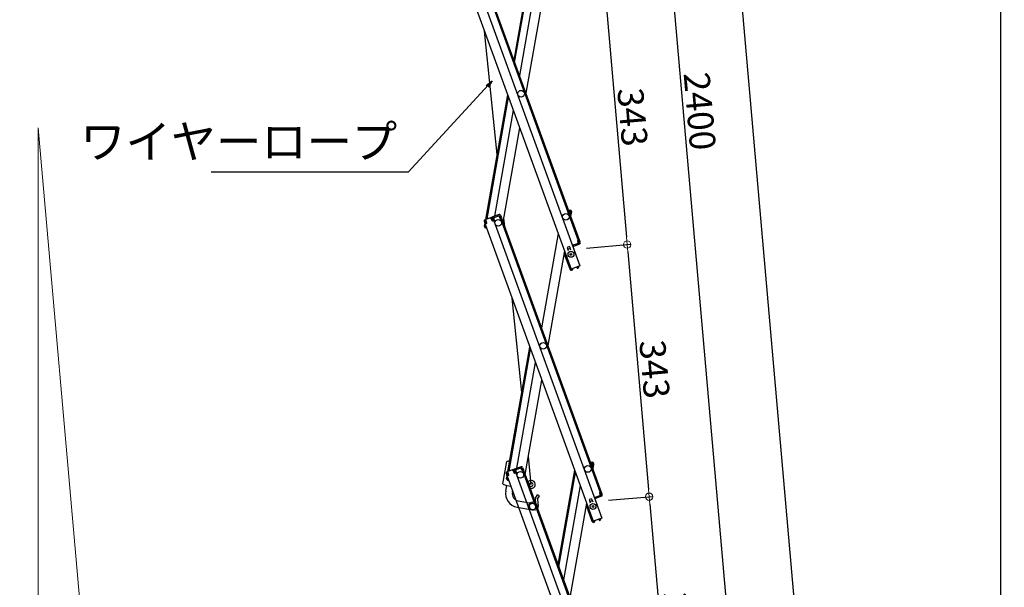
# Model space of a CAD drawing. Extents: x -4900 to -900, y -3400 to -630.
# Drawn here: x -3362 to -2694, y -2412 to -2028 of the extents above; entities that cross this region are included whole.
import ezdxf

# ---------------------------------------------------------------- set-up
doc = ezdxf.new("R2010")
doc.units = 0
doc.header["$LTSCALE"] = 10
doc.header["$MEASUREMENT"] = 0
doc.layers.get('0').update_dxf_attribs({"color": 4, "linetype": 'CONTINUOUS'})
doc.layers.get('DEFPOINTS').update_dxf_attribs({"linetype": 'CONTINUOUS'})
doc.layers.add('SUNPOU', color=7, linetype='CONTINUOUS', lineweight=18)
doc.styles.get("Standard").update_dxf_attribs({"font": 'simplex.shx', "width": 0.7, "bigfont": 'bigfont.shx'})
doc.dimstyles.new('一般寸法', dxfattribs={"dimscale": 5, "dimtxt": 3.5, "dimasz": 1, "dimexe": 0.5, "dimexo": 2, "dimgap": 0.5, "dimtad": 1, "dimzin": 9, "dimdsep": 46, "dimtxsty": 'Standard', "dimblk1": 'ORIGIN', "dimblk2": 'ORIGIN', "dimsah": 1, "dimcen": 1, "dimclrd": 11, "dimclre": 11, "dimclrt": 2, "dimadec": 0, "dimazin": 2, "dimtfac": 1, "dimtmove": 2, "dimatfit": 3, "dimldrblk": 'OPEN', "dimfxl": 0, "dimtolj": 1, "dimtzin": 9, "dimarcsym": 0})

# ---------------------------------------------------------------- blocks, each defined once
blk = doc.blocks.new('_ORIGIN')
at = {"color": 0, "linetype": 'ByBlock'}
blk.add_line((0, 0), (-1, 0), dxfattribs=at)
blk.add_circle((0, 0), 0.5, dxfattribs=at)
blk = doc.blocks.new('*D44')
at = {"layer": 'DEFPOINTS', "color": 0}
for p in [(-3349.16, -2100.76), (-3349.16, -2100.76), (-3313.68, -2506.27), (-3349.16, -2514), (-3334.98, -2587.87)]:
    blk.add_point(p, dxfattribs=at)
at = {"layer": 'SUNPOU', "color": 11, "lineweight": -2}
for p, q in [((-3312.81, -2516.24), (-3306.47, -2588.71)), ((-3349.16, -2524), (-3349.16, -2590.58))]:
    blk.add_line(p, q, dxfattribs=at)
blk.add_arc((-3349.16, -2100.76), 487.32, 270.58787, 274.41213, dxfattribs=at)
at = {"layer": 'SUNPOU', "color": 11, "lineweight": -2, "xscale": 5, "yscale": 5, "zscale": 5}
for p, rotation in [((-3349.16, -2588.08), 180.2939364334393), ((-3306.68, -2586.22), 4.70606356656079)]:
    blk.add_blockref('_ORIGIN', p, dxfattribs=dict(at, rotation=rotation))
at = {"layer": 'SUNPOU', "color": 2, "insert": (-3327.3, -2601.35), "char_height": 17.5, "attachment_point": 5, "rotation": 2.5}
blk.add_mtext('\\A1;5°±3°', dxfattribs=at)
blk = doc.blocks.new('_OPEN')
at = {"color": 0, "linetype": 'ByBlock'}
for p, q in [((-1, 0.17), (0, 0)), ((0, 0), (-1, -0.17)), ((0, 0), (-1, 0))]:
    blk.add_line(p, q, dxfattribs=at)
blk = doc.blocks.new('*D66')
at = {"layer": 'DEFPOINTS', "color": 0}
for p in [(-3002.44, -2012.43), (-2950.04, -2179.95), (-2987.49, -2183.23)]:
    blk.add_point(p, dxfattribs=at)
at = {"layer": 'SUNPOU', "color": 11, "lineweight": -2}
for p, q in [((-2992.47, -2011.56), (-2962.5, -2008.93)), ((-2964.55, -2014.13), (-2950.48, -2174.97)), ((-2977.53, -2182.36), (-2947.55, -2179.73))]:
    blk.add_line(p, q, dxfattribs=at)
at = {"layer": 'SUNPOU', "color": 11, "lineweight": -2, "xscale": 5, "yscale": 5, "zscale": 5}
for p, rotation in [((-2964.99, -2009.15), 95.00000000007682), ((-2950.04, -2179.95), 275.0000000000769)]:
    blk.add_blockref('_ORIGIN', p, dxfattribs=dict(at, rotation=rotation))
at = {"layer": 'SUNPOU', "color": 2, "insert": (-2946.31, -2093.57), "char_height": 17.5, "attachment_point": 5, "rotation": 275}
blk.add_mtext('\\A1;343', dxfattribs=at)
blk = doc.blocks.new('*D67')
at = {"layer": 'DEFPOINTS', "color": 0}
for p in [(-2987.49, -2183.23), (-2972.55, -2354.03), (-2935.1, -2350.75)]:
    blk.add_point(p, dxfattribs=at)
at = {"layer": 'SUNPOU', "color": 11, "lineweight": -2}
for p, q in [((-2977.53, -2182.36), (-2947.55, -2179.73)), ((-2949.61, -2184.93), (-2935.54, -2345.77)), ((-2962.59, -2353.16), (-2932.61, -2350.53))]:
    blk.add_line(p, q, dxfattribs=at)
at = {"layer": 'SUNPOU', "color": 11, "lineweight": -2, "xscale": 5, "yscale": 5, "zscale": 5}
for p, rotation in [((-2950.04, -2179.95), 95.00000000007682), ((-2935.1, -2350.75), 275.0000000000769)]:
    blk.add_blockref('_ORIGIN', p, dxfattribs=dict(at, rotation=rotation))
at = {"layer": 'SUNPOU', "color": 2, "insert": (-2931.36, -2264.37), "char_height": 17.5, "attachment_point": 5, "rotation": 275}
blk.add_mtext('\\A1;343', dxfattribs=at)
blk = doc.blocks.new('*D68')
at = {"layer": 'DEFPOINTS', "color": 0}
for p in [(-2972.55, -2354.03), (-2920.16, -2521.55), (-2957.61, -2524.83)]:
    blk.add_point(p, dxfattribs=at)
at = {"layer": 'SUNPOU', "color": 11, "lineweight": -2}
for p, q in [((-2962.59, -2353.16), (-2932.61, -2350.53)), ((-2934.66, -2355.73), (-2920.59, -2516.57)), ((-2947.64, -2523.96), (-2917.67, -2521.33))]:
    blk.add_line(p, q, dxfattribs=at)
at = {"layer": 'SUNPOU', "color": 11, "lineweight": -2, "xscale": 5, "yscale": 5, "zscale": 5}
for p, rotation in [((-2935.1, -2350.75), 95.00000000007682), ((-2920.16, -2521.55), 275.0000000000769)]:
    blk.add_blockref('_ORIGIN', p, dxfattribs=dict(at, rotation=rotation))
at = {"layer": 'SUNPOU', "color": 2, "insert": (-2916.42, -2435.17), "char_height": 17.5, "attachment_point": 5, "rotation": 275}
blk.add_mtext('\\A1;343', dxfattribs=at)
blk = doc.blocks.new('*D70')
at = {"layer": 'DEFPOINTS', "color": 0}
for p in [(-3047.26, -1500.03), (-2859.65, -2688.36), (-2942.66, -2695.63)]:
    blk.add_point(p, dxfattribs=at)
at = {"layer": 'SUNPOU', "color": 11, "lineweight": -2}
for p, q in [((-3037.3, -1499.16), (-2961.76, -1492.55)), ((-2963.82, -1497.75), (-2860.09, -2683.38)), ((-2932.7, -2694.75), (-2857.16, -2688.15))]:
    blk.add_line(p, q, dxfattribs=at)
at = {"layer": 'SUNPOU', "color": 11, "lineweight": -2, "xscale": 5, "yscale": 5, "zscale": 5}
for p, rotation in [((-2964.25, -1492.77), 94.99999999999973), ((-2859.65, -2688.36), 274.9999999999998)]:
    blk.add_blockref('_ORIGIN', p, dxfattribs=dict(at, rotation=rotation))
at = {"layer": 'SUNPOU', "color": 2, "insert": (-2900.75, -2089.59), "char_height": 17.5, "attachment_point": 5, "rotation": 275}
blk.add_mtext('\\A1;2400', dxfattribs=at)
blk = doc.blocks.new('*D71')
at = {"layer": 'DEFPOINTS', "color": 0}
for p in [(-3112.07, -1295.73), (-2942.66, -2695.63), (-2696.84, -2695.63)]:
    blk.add_point(p, dxfattribs=at)
at = {"layer": 'SUNPOU', "color": 11, "lineweight": -2}
for p, q in [((-3102.07, -1295.73), (-2694.34, -1295.73)), ((-2696.84, -1300.73), (-2696.84, -2690.63)), ((-2932.66, -2695.63), (-2694.34, -2695.63))]:
    blk.add_line(p, q, dxfattribs=at)
at = {"layer": 'SUNPOU', "color": 11, "lineweight": -2, "xscale": 5, "yscale": 5, "zscale": 5}
for p, rotation in [((-2696.84, -1295.73), 90), ((-2696.84, -2695.63), 270)]:
    blk.add_blockref('_ORIGIN', p, dxfattribs=dict(at, rotation=rotation))
at = {"layer": 'SUNPOU', "color": 2, "insert": (-2708.09, -1995.68), "char_height": 17.5, "attachment_point": 5, "rotation": 90}
blk.add_mtext('\\A1;2800', dxfattribs=at)
blk = doc.blocks.new('*D74')
at = {"layer": 'DEFPOINTS', "color": 0}
for p in [(-2936.45, -1280.36), (-3055.53, -1290.78), (-2932.7, -2694.75)]:
    blk.add_point(p, dxfattribs=at)
at = {"layer": 'SUNPOU', "color": 11, "lineweight": -2}
for p, q in [((-3045.57, -1289.91), (-2933.96, -1280.14)), ((-2814.05, -2679.35), (-2936.01, -1285.34)), ((-2922.74, -2693.88), (-2811.13, -2684.12))]:
    blk.add_line(p, q, dxfattribs=at)
at = {"layer": 'SUNPOU', "color": 11, "lineweight": -2, "xscale": 5, "yscale": 5, "zscale": 5}
for p, rotation in [((-2936.45, -1280.36), 94.99999999999979), ((-2813.62, -2684.34), 274.9999999999998)]:
    blk.add_blockref('_ORIGIN', p, dxfattribs=dict(at, rotation=rotation))
at = {"layer": 'SUNPOU', "color": 2, "insert": (-2863.82, -1981.37), "char_height": 17.5, "attachment_point": 5, "rotation": 275}
blk.add_mtext('\\A1;2819', dxfattribs=at)

msp = doc.modelspace()

# ---------------------------------------------------------------- linework, layer by layer
for p, q in [((-3061.2664, -1995.2237), (-2987.9886, -2196.5529)), ((-3055.2993, -1993.0519), (-2982.0215, -2194.3811)), ((-3050.8358, -1991.4273), (-2983.2526, -2177.1106)), ((-3050.084, -1991.1537), (-2982.5009, -2176.837)), ((-3015.5309, -1991.1372), (-3026.8093, -2055.1005)), ((-3026.2621, -2056.604), (-3014.9836, -1992.6407)), ((-3011.7344, -2001.5678), (-3023.0129, -2065.5311)), ((-3007.3908, -2013.5019), (-3018.6692, -2077.4652)), ((-3038.0595, -2118.9037), (-3046.6715, -2035.3229)), ((-3045.8196, -2162.9133), (-3030.9421, -2078.5389)), ((-3044.9516, -2162.5974), (-3030.3949, -2080.0424)), ((-3039.7975, -2160.7214), (-3027.1457, -2088.9695)), ((-3034.0805, -2164.8669), (-3022.8021, -2100.9036)), ((-3042.0486, -2161.5408), (-3046.5122, -2163.1654)), ((-3042.2939, -2162.6942), (-3042.6359, -2161.7545)), ((-3041.775, -2162.2925), (-3042.3623, -2162.5063)), ((-3041.775, -2162.2925), (-3041.1936, -2163.89)), ((-3036.8333, -2159.6426), (-3041.2969, -2161.2672)), ((-3036.5597, -2160.3943), (-3041.0233, -2162.0189)), ((-3041.0233, -2162.0189), (-3040.4418, -2163.6164)), ((-3041.0233, -2162.0189), (-3040.4418, -2163.6164)), ((-3040.4359, -2161.8052), (-3040.7096, -2161.0534)), ((-3040.201, -2161.7197), (-3040.4746, -2160.9679)), ((-3040.3675, -2161.9931), (-3040.4359, -2161.8052)), ((-3040.3675, -2161.9931), (-3040.1684, -2163.7829)), ((-3037.3819, -2160.6936), (-3037.6556, -2159.9418)), ((-3037.147, -2160.6081), (-3037.4206, -2159.8563)), ((-3037.0786, -2160.796), (-3037.147, -2160.6081)), ((-3037.0786, -2160.796), (-3036.0807, -2162.2951)), ((-3036.5597, -2160.3943), (-3035.9783, -2161.9918)), ((-3036.0807, -2162.2951), (-3035.141, -2161.9531)), ((-3035.9783, -2161.9918), (-3035.2265, -2161.7182)), ((-3035.8928, -2162.2267), (-2968.3096, -2347.91)), ((-3035.808, -2160.1207), (-3035.2265, -2161.7182)), ((-3035.141, -2161.9531), (-2967.5578, -2347.6364)), ((-3033.0247, -2167.7675), (-3033.6028, -2162.1576)), ((-2989.9536, -2156.3607), (-2988.3823, -2156.6377)), ((-2989.1714, -2157.514), (-2988.9978, -2156.5292)), ((-2989.1714, -2157.514), (-2989.0944, -2158.7213)), ((-2988.5212, -2157.4256), (-2989.1367, -2157.3171)), ((-2988.8676, -2159.3446), (-2988.072, -2159.4849)), ((-2988.5212, -2157.4256), (-2988.8164, -2159.0998)), ((-2988.8164, -2159.0998), (-2988.0286, -2159.2387)), ((-2987.8549, -2158.2539), (-2988.3149, -2160.8629)), ((-2987.7333, -2157.5645), (-2988.0286, -2159.2387)), ((-2987.8549, -2158.2539), (-2988.0286, -2159.2387)), ((-2987.8549, -2158.2539), (-2988.0286, -2159.2387)), ((-3046.9903, -2164.1908), (-3046.4089, -2165.7882)), ((-3046.7509, -2164.8485), (-3046.4089, -2165.7882)), ((-3046.6768, -2167.7744), (-3046.3816, -2166.1003)), ((-3046.5552, -2167.0851), (-3046.3816, -2166.1003)), ((-3045.6571, -2165.5146), (-3046.4089, -2165.7882)), ((-3046.3816, -2166.1003), (-3046.3209, -2165.7562)), ((-3046.2894, -2166.1165), (-3046.3816, -2166.1003)), ((-3045.3837, -2165.6811), (-3046.3234, -2166.0232)), ((-3046.3234, -2166.0232), (-2973.0455, -2367.3523)), ((-3046.2385, -2163.9171), (-3045.6512, -2163.7034)), ((-3046.2385, -2163.9171), (-3045.6571, -2165.5146)), ((-3046.0756, -2164.3649), (-3045.98, -2163.823)), ((-3046.0278, -2168.7012), (-3045.302, -2168.8292)), ((-3045.5828, -2163.8913), (-3045.9249, -2162.9516)), ((-3045.8889, -2167.9134), (-3045.8062, -2167.4441)), ((-3045.8889, -2167.9134), (-3045.618, -2167.9611)), ((-3045.5828, -2163.8913), (-3045.3837, -2165.6811)), ((-3045.3787, -2168.6187), (-3045.4123, -2168.8097)), ((-3042.2939, -2162.6942), (-3041.296, -2164.1933)), ((-3040.1684, -2163.7829), (-3041.296, -2164.1933)), ((-3041.1936, -2163.89), (-3040.4418, -2163.6164)), ((-3040.7838, -2162.6767), (-3040.4418, -2163.6164)), ((-3040.1684, -2163.7829), (-3040.3563, -2163.8513)), ((-3040.3563, -2163.8513), (-2967.0785, -2365.1805)), ((-2996.7914, -2172.3672), (-3008.0699, -2236.3305)), ((-2989.093, -2181.3115), (-2990.7375, -2181.91)), ((-2990.7375, -2181.91), (-2989.9509, -2184.0713)), ((-2989.093, -2181.3115), (-2988.3064, -2183.4728)), ((-2986.6478, -2180.2086), (-2987.1176, -2180.3796)), ((-2986.7756, -2181.3193), (-2982.0215, -2194.3811)), ((-2986.6478, -2180.2086), (-2986.3057, -2181.1483)), ((-2982.5857, -2178.943), (-2986.5794, -2180.3966)), ((-2983.2435, -2179.1824), (-2986.5794, -2180.3966)), ((-2982.3121, -2179.6947), (-2986.3057, -2181.1483)), ((-2983.4405, -2177.179), (-2982.5009, -2176.837)), ((-2983.2414, -2178.9688), (-2983.4405, -2177.179)), ((-2983.4079, -2179.2423), (-2983.1343, -2179.994)), ((-2983.2414, -2178.9688), (-2983.173, -2179.1567)), ((-2983.173, -2179.1567), (-2982.8994, -2179.9085)), ((-2983.1671, -2177.3455), (-2982.4153, -2177.0719)), ((-2982.5857, -2178.943), (-2983.1671, -2177.3455)), ((-2981.8339, -2178.6694), (-2982.4153, -2177.0719)), ((-2982.4153, -2177.0719), (-2982.0733, -2178.0116)), ((-2992.4478, -2184.3013), (-3003.7262, -2248.2646)), ((-2988.6976, -2196.6513), (-2992.6138, -2185.8919)), ((-2988.58, -2182.721), (-2990.2245, -2183.3195)), ((-2982.0215, -2194.3811), (-2987.9886, -2196.5529)), ((-2984.1864, -2195.4503), (-2983.5079, -2194.9753)), ((-2984.1864, -2195.4503), (-2983.8709, -2195.9009)), ((-2983.8709, -2195.9009), (-2983.5227, -2195.9623)), ((-2983.5079, -2194.9753), (-2983.525, -2194.9283)), ((-2983.5227, -2195.9623), (-2983.0491, -2195.6306)), ((-2982.7562, -2194.7017), (-2982.7733, -2194.6547)), ((-2988.6976, -2196.6513), (-2988.0399, -2196.4119)), ((-2988.6292, -2196.8393), (-2988.6976, -2196.6513)), ((-2987.8775, -2196.5657), (-2987.8946, -2196.5187)), ((-2987.0524, -2196.4935), (-2987.8775, -2196.5657)), ((-2987.2317, -2197.3122), (-2987.8078, -2197.3626)), ((-2987.2317, -2197.3122), (-2987.0045, -2197.0414)), ((-2987.0524, -2196.4935), (-2987.0045, -2197.0414)), ((-3021.4403, -2280.1969), (-3028.0241, -2216.3)), ((-3030.8766, -2333.7127), (-3015.9991, -2249.3383)), ((-3030.0086, -2333.3968), (-3015.4519, -2250.8418)), ((-3024.8545, -2331.5209), (-3012.2027, -2259.7689)), ((-3019.1375, -2335.6663), (-3007.859, -2271.703)), ((-3034.178, -2341.9262), (-3031.5457, -2326.9973)), ((-3015.0231, -2342.4778), (-3016.9836, -2323.4508)), ((-2975.0106, -2327.1601), (-2973.4393, -2327.4372)), ((-2974.2284, -2328.3134), (-2974.0548, -2327.3286)), ((-2974.2284, -2328.3134), (-2974.1514, -2329.5207)), ((-2973.5782, -2328.225), (-2974.1937, -2328.1165)), ((-2973.5782, -2328.225), (-2973.8734, -2329.8992)), ((-2972.9119, -2329.0533), (-2973.3719, -2331.6623)), ((-2972.7903, -2328.3639), (-2973.0855, -2330.0381)), ((-2972.9119, -2329.0533), (-2973.0855, -2330.0381)), ((-2972.9119, -2329.0533), (-2973.0855, -2330.0381)), ((-3032.0473, -2334.9902), (-3031.4659, -2336.5876)), ((-3031.8079, -2335.6479), (-3031.4659, -2336.5876)), ((-3027.1056, -2332.3402), (-3031.5692, -2333.9648)), ((-3031.2955, -2334.7165), (-3030.7082, -2334.5028)), ((-3031.2955, -2334.7165), (-3030.7141, -2336.314)), ((-3031.1326, -2335.1643), (-3031.037, -2334.6225)), ((-3030.6398, -2334.6907), (-3030.9818, -2333.751)), ((-3030.6398, -2334.6907), (-3030.4407, -2336.4805)), ((-3027.3509, -2333.4936), (-3027.6929, -2332.554)), ((-3026.832, -2333.0919), (-3027.4193, -2333.3057)), ((-3027.3509, -2333.4936), (-3026.353, -2334.9928)), ((-3026.832, -2333.0919), (-3026.2506, -2334.6894)), ((-3021.8903, -2330.442), (-3026.3539, -2332.0666)), ((-3025.2254, -2334.5823), (-3026.353, -2334.9928)), ((-3026.2506, -2334.6894), (-3025.4988, -2334.4158)), ((-3021.6167, -2331.1937), (-3026.0802, -2332.8183)), ((-3026.0802, -2332.8183), (-3025.4988, -2334.4158)), ((-3026.0802, -2332.8183), (-3025.4988, -2334.4158)), ((-3025.8408, -2333.4761), (-3025.4988, -2334.4158)), ((-3025.4929, -2332.6046), (-3025.7666, -2331.8528)), ((-3025.258, -2332.5191), (-3025.5316, -2331.7673)), ((-3025.4245, -2332.7925), (-3025.4929, -2332.6046)), ((-3025.4245, -2332.7925), (-3025.2254, -2334.5823)), ((-3025.2254, -2334.5823), (-3025.4133, -2334.6507)), ((-3025.4133, -2334.6507), (-2952.1355, -2535.9799)), ((-3022.4389, -2331.493), (-3022.7126, -2330.7412)), ((-3022.204, -2331.4075), (-3022.4776, -2330.6557)), ((-3022.1356, -2331.5954), (-3022.204, -2331.4075)), ((-3022.1356, -2331.5954), (-3021.1377, -2333.0945)), ((-3021.6167, -2331.1937), (-3021.0353, -2332.7912)), ((-3021.1377, -2333.0945), (-3020.198, -2332.7525)), ((-3021.0353, -2332.7912), (-3020.2835, -2332.5176)), ((-3020.9498, -2333.0261), (-2953.3666, -2518.7094)), ((-3020.8649, -2330.9201), (-3020.2835, -2332.5176)), ((-3020.198, -2332.7525), (-2952.6148, -2518.4358)), ((-2985.6448, -2332.736), (-2996.9233, -2396.6993)), ((-2996.3761, -2398.2028), (-2985.0976, -2334.2395)), ((-2973.9245, -2330.144), (-2973.129, -2330.2843)), ((-2973.8734, -2329.8992), (-2973.0855, -2330.0381)), ((-3031.7338, -2338.5739), (-3031.4386, -2336.8997)), ((-3031.6122, -2337.8845), (-3031.4386, -2336.8997)), ((-3030.7141, -2336.314), (-3031.4659, -2336.5876)), ((-3031.4386, -2336.8997), (-3031.3779, -2336.5556)), ((-3031.3464, -2336.9159), (-3031.4386, -2336.8997)), ((-3030.4407, -2336.4805), (-3031.3804, -2336.8226)), ((-3031.3804, -2336.8226), (-2958.1025, -2538.1517)), ((-3031.0848, -2339.5006), (-3030.359, -2339.6286)), ((-3030.9459, -2338.7128), (-3030.8632, -2338.2435)), ((-3030.9459, -2338.7128), (-3030.675, -2338.7605)), ((-3030.4356, -2339.4181), (-3030.4693, -2339.6091)), ((-3016.2731, -2343.5362), (-3016.2731, -2342.4778)), ((-3032.2641, -2346.9084), (-3031.6129, -2343.2154)), ((-3031.736, -2343.1936), (-3028.878, -2343.6976)), ((-3027.8325, -2347.6898), (-3027.6995, -2346.9357)), ((-3015.0231, -2343.7278), (-3016.2033, -2343.7278)), ((-3015.0231, -2345.2278), (-3015.6574, -2345.2278)), ((-2981.8484, -2343.1666), (-2993.1269, -2407.1299)), ((-2968.4975, -2347.9784), (-2967.5578, -2347.6364)), ((-2968.2984, -2349.7682), (-2968.4975, -2347.9784)), ((-2968.2241, -2348.1449), (-2967.4723, -2347.8713)), ((-2967.6427, -2349.7424), (-2968.2241, -2348.1449)), ((-2966.8909, -2349.4688), (-2967.4723, -2347.8713)), ((-2967.4723, -2347.8713), (-2967.1303, -2348.811)), ((-3023.7767, -2353.4821), (-3013.6824, -2355.262)), ((-3012.268, -2352.6011), (-3012.0611, -2355.1085)), ((-3012.0721, -2351.7278), (-3010.7731, -2349.4778)), ((-3009.474, -2350.2278), (-3010.7731, -2349.4778)), ((-3010.7731, -2352.4778), (-3009.474, -2350.2278)), ((-3010.7731, -2352.4778), (-3010.3856, -2357.1735)), ((-2977.5048, -2355.1007), (-2988.7832, -2419.064)), ((-2974.15, -2352.1109), (-2975.7945, -2352.7094)), ((-2975.7945, -2352.7094), (-2975.0078, -2354.8707)), ((-2973.637, -2353.5204), (-2975.2815, -2354.119)), ((-2974.15, -2352.1109), (-2973.3634, -2354.2722)), ((-2971.7048, -2351.008), (-2972.1746, -2351.179)), ((-2971.8326, -2352.1187), (-2967.0785, -2365.1805)), ((-2971.7048, -2351.008), (-2971.3627, -2351.9477)), ((-2967.6427, -2349.7424), (-2971.6363, -2351.196)), ((-2968.3004, -2349.9818), (-2971.6363, -2351.196)), ((-2967.369, -2350.4941), (-2971.3627, -2351.9477)), ((-2968.4649, -2350.0417), (-2968.1913, -2350.7934)), ((-2968.2984, -2349.7682), (-2968.23, -2349.9562)), ((-2968.23, -2349.9562), (-2967.9563, -2350.7079)), ((-3024.5581, -2357.9137), (-3014.4638, -2359.6936)), ((-3012.3942, -2358.9757), (-3012.525, -2359.5048)), ((-2973.7546, -2367.4508), (-2977.6708, -2356.6913)), ((-2973.7546, -2367.4508), (-2973.0969, -2367.2113)), ((-2973.6862, -2367.6387), (-2973.7546, -2367.4508)), ((-2967.0785, -2365.1805), (-2973.0455, -2367.3523)), ((-2972.9345, -2367.3651), (-2972.9516, -2367.3181)), ((-2972.1094, -2367.2929), (-2972.9345, -2367.3651)), ((-2972.2887, -2368.1116), (-2972.8648, -2368.162)), ((-2972.2887, -2368.1116), (-2972.0615, -2367.8408)), ((-2972.1094, -2367.2929), (-2972.0615, -2367.8408)), ((-2969.2433, -2366.2497), (-2968.5649, -2365.7747)), ((-2969.2433, -2366.2497), (-2968.9279, -2366.7003)), ((-2968.9279, -2366.7003), (-2968.5797, -2366.7617)), ((-2968.5649, -2365.7747), (-2968.582, -2365.7277)), ((-2968.5797, -2366.7617), (-2968.106, -2366.43)), ((-2967.8132, -2365.5011), (-2967.8303, -2365.4541))]:
    msp.add_line(p, q)
for centre, radius in [((-3021.9437, -2077.7516), 2.25), ((-2991.5894, -2161.1494), 2.25), ((-3037.355, -2165.1533), 2.25), ((-3037.355, -2165.1533), 2.25), ((-2988.1026, -2186.5911), 2), ((-2988.1026, -2186.5911), 0.6), ((-3007.0007, -2248.5511), 2.25), ((-3022.412, -2335.9527), 2.25), ((-3022.412, -2335.9527), 2.25), ((-2976.6464, -2331.9488), 2.25), ((-3014.0731, -2357.4778), 2.25), ((-2973.1596, -2357.3905), 2), ((-2973.1596, -2357.3905), 0.6)]:
    msp.add_circle(centre, radius)
for centre, radius, start, end in [((-3041.775, -2162.2925), 0.8, 20, 110), ((-3041.0233, -2162.0189), 0.8, 110, 140), ((-3036.5597, -2160.3943), 0.8, 20, 110), ((-2988.5212, -2157.4256), 0.8, 350, 80), ((-3046.2385, -2163.9171), 0.8, 110, 200), ((-3045.8889, -2167.9134), 0.8, 170, 260), ((-2982.5857, -2178.943), 0.8, 290, 20), ((-2991.862, -2185.6183), 0.8, 117.1807558, 200), ((-2983.5079, -2194.9753), 0.8, 305, 20), ((-2987.8775, -2196.5657), 0.8, 200, 275), ((-3027.9211, -2335.2352), 9, 100.6573108, 113.7489886), ((-2973.5782, -2328.225), 0.8, 350, 80), ((-3031.2955, -2334.7165), 0.8, 110, 200), ((-3026.832, -2333.0919), 0.8, 20, 110), ((-3026.0802, -2332.8183), 0.8, 110, 140), ((-3021.6167, -2331.1937), 0.8, 20, 110), ((-3030.7447, -2338.2913), 5, 226.632987, 260), ((-3030.9459, -2338.7128), 0.8, 170, 260), ((-3015.0231, -2342.4778), 2.75, 270, 143.9702811), ((-3015.0231, -2342.4778), 1.25, 270, 180), ((-3022.9084, -2348.558), 9.5, 170, 260), ((-3022.9084, -2348.558), 5, 170, 260), ((-3014.0731, -2357.4778), 3, 70.6789246, 231.5880091), ((-3010.7731, -2352.4778), 1.5, 150, 184.7170721), ((-3014.0731, -2357.4778), 3, 354.2017602, 45.7982398), ((-2976.919, -2356.4177), 0.8, 117.1807558, 200), ((-2967.6427, -2349.7424), 0.8, 290, 20), ((-3014.0731, -2357.4778), 2.2, 180, 4.7170721), ((-3012.2824, -2359.5648), 0.25, 166.1092054, 310.6304018), ((-3014.0731, -2357.4778), 3.7, 336.886313, 4.7170721), ((-2972.9345, -2367.3651), 0.8, 200, 275), ((-2968.5649, -2365.7747), 0.8, 305, 20)]:
    msp.add_arc(centre, radius, start, end)
at = {"layer": 'SUNPOU'}
for q in [(-3349.1565, -2514.003), (-3313.6784, -2506.2745)]:
    msp.add_line((-3349.1565, -2100.7589), q, dxfattribs=at)

# ---------------------------------------------------------------- texts
at = {"layer": 'SUNPOU', "color": 3, "insert": (-3105.8988, -2128.4147), "char_height": 22.5, "attachment_point": 9}
msp.add_mtext('ワイヤーロープ', dxfattribs=at)

# ---------------------------------------------------------------- dimensions: what is measured, and where the dimension line sits
at = {"layer": 'SUNPOU'}
for p1, p2, distance, picture, middle in [((-2932.7015, -2694.7545), (-3055.5333, -1290.7801), -119.5408, '*D74', (-2863.8243, -1981.3681)), ((-3047.2645, -1500.0302), (-2942.6634, -2695.6261), 83.328, '*D70', (-2900.7458, -2089.5851))]:
    dim = msp.add_aligned_dim(p1=p1, p2=p2, distance=distance, dimstyle='一般寸法', override={"dimdec": 0, "dimlfac": 2}, dxfattribs=at)
    dim.commit()
    dim.dimension.update_dxf_attribs({"geometry": picture, "text_midpoint": middle})
for base, p1, p2, angle, picture, middle in [((-2696.8421, -2695.6261), (-3112.0725, -1295.7266), (-2942.6634, -2695.6261), 270, '*D71', (-2708.0921, -1995.6763)), ((-2950.0435, -2179.9515), (-3002.4355, -2012.4284), (-2987.4925, -2183.2279), 95, '*D66', (-2946.3078, -2093.5713)), ((-2935.1005, -2350.7509), (-2987.4925, -2183.2279), (-2972.5494, -2354.0273), 95, '*D67', (-2931.3648, -2264.3707)), ((-2920.1575, -2521.5503), (-2972.5494, -2354.0273), (-2957.6064, -2524.8267), 95, '*D68', (-2916.4218, -2435.1701))]:
    dim = msp.add_linear_dim(base=base, p1=p1, p2=p2, angle=angle, dimstyle='一般寸法', override={"dimdec": 0, "dimlfac": 2}, dxfattribs=at)
    dim.commit()
    dim.dimension.update_dxf_attribs({"geometry": picture, "text_midpoint": middle})
dim = msp.add_angular_dim_2l(base=(-3334.983, -2587.8692), line1=((-3349.1565, -2100.7589), (-3313.6784, -2506.2745)), line2=((-3349.1565, -2100.7589), (-3349.1565, -2514.003)), dimstyle='一般寸法', override={"dimgap": 0.5, "dimtol": 1, "dimlim": 0, "dimtp": 3, "dimtm": 3}, dxfattribs=at)
dim.commit()
dim.dimension.update_dxf_attribs({"geometry": '*D44', "text_midpoint": (-3327.3003, -2601.3485)})

# ---------------------------------------------------------------- leaders
at = {"layer": 'SUNPOU', "annotation_type": 0, "has_hookline": 1, "hookline_direction": 1, "text_width": 126}
msp.add_leader([(-3041.5057, -2069.0216), (-3098.3988, -2130.9147), (-3103.3988, -2130.9147)], dimstyle='一般寸法', dxfattribs=at)

doc.saveas('drawing.dxf')
